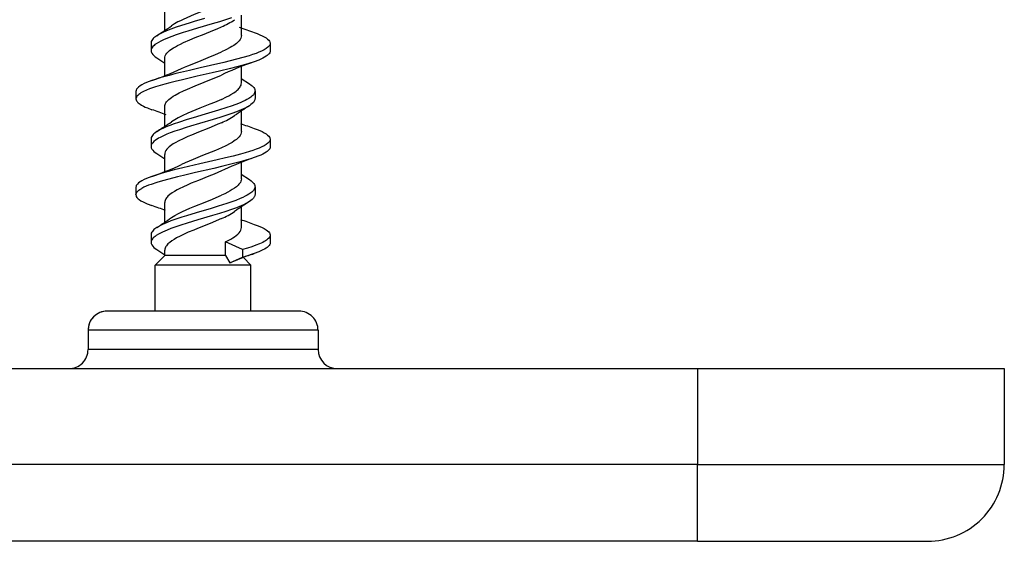
# Model space of a CAD drawing. Extents: x 0 to 420, y 0 to 297.
# Drawn here: x 178 to 191, y 34 to 41 of the extents above; entities that cross this region are included whole.
import ezdxf

# ---------------------------------------------------------------- set-up
doc = ezdxf.new("R2010")
doc.units = 0
doc.layers.get('0').update_dxf_attribs({"linetype": 'CONTINUOUS'})

msp = doc.modelspace()

# ---------------------------------------------------------------- linework, layer by layer
at = {"color": 7}
for p, q in [((180.037476, 40.375751), (180.037476, 40.631744)), ((181.037476, 40.307751), (181.037476, 40.573967)), ((179.859955, 40.21233), (179.859955, 40.112331)), ((181.412628, 40.207298), (181.412628, 40.107296)), ((179.933838, 40.018436), (180.038696, 39.949326)), ((180.037476, 39.789139), (180.037476, 40.009781)), ((180.816406, 39.811848), (180.777191, 39.793552)), ((181.037476, 39.689739), (181.037476, 39.900299)), ((181.036255, 39.750149), (181.14119, 39.680996)), ((179.662476, 39.582172), (179.662476, 39.48217)), ((181.215027, 39.587139), (181.215027, 39.487137)), ((180.037476, 39.125557), (180.037476, 39.381687)), ((181.037476, 39.057598), (181.037476, 39.323776)), ((179.859802, 38.962177), (179.859802, 38.862175)), ((181.412628, 38.957043), (181.412628, 38.857044)), ((179.933228, 38.768848), (180.038712, 38.699394)), ((180.037476, 38.538982), (180.037476, 38.759556)), ((180.81694, 38.562252), (180.777191, 38.543747)), ((181.037476, 38.439709), (181.037476, 38.650352)), ((181.036255, 38.500057), (181.141357, 38.430813)), ((179.662445, 38.332176), (179.662476, 38.316505)), ((179.662476, 38.316505), (179.662476, 38.232101)), ((181.214981, 38.337265), (181.214981, 38.237267)), ((180.037476, 37.875496), (180.037476, 38.131622)), ((181.037476, 37.807812), (181.037476, 38.074036)), ((179.859848, 37.712288), (179.859848, 37.612286)), ((181.412598, 37.707184), (181.412598, 37.607185)), ((179.933502, 37.5187), (180.038177, 37.449764)), ((180.037476, 37.441505), (180.037476, 37.509872)), ((180.83136, 37.441505), (180.83136, 37.620148)), ((181.051788, 37.519669), (180.83136, 37.620148)), ((181.051788, 37.519669), (181.051788, 37.419666)), ((180.037476, 37.441505), (179.912476, 37.316505)), ((180.777191, 37.441505), (180.037476, 37.441505)), ((180.83136, 37.441505), (180.777191, 37.441505)), ((180.83136, 37.441505), (180.888062, 37.345036)), ((180.888062, 37.345036), (181.051788, 37.419666)), ((181.065338, 37.413651), (181.162476, 37.316505)), ((180.837112, 37.316505), (179.912476, 37.316505)), ((179.912476, 36.716507), (179.912476, 37.316505)), ((181.162476, 37.316505), (180.837112, 37.316505)), ((180.888062, 37.345036), (180.904251, 37.351765)), ((181.162476, 36.716507), (181.162476, 37.316505)), ((179.938202, 36.716507), (179.287476, 36.716507)), ((181.787476, 36.716507), (179.938202, 36.716507)), ((179.037476, 36.466507), (179.037476, 36.216507)), ((182.037476, 36.466507), (179.037476, 36.466507)), ((179.037476, 36.466507), (179.037476, 36.216507)), ((182.037476, 36.466507), (182.037476, 36.216507)), ((182.037476, 36.216507), (179.037476, 36.216507)), ((102.987473, 35.966507), (186.987473, 35.966507)), ((186.987473, 35.966507), (190.987473, 35.966507)), ((186.987473, 35.966507), (186.987473, 34.716507)), ((190.987473, 35.966507), (190.987473, 34.716507)), ((186.987473, 34.716507), (102.987473, 34.716507)), ((186.987473, 34.716507), (190.987473, 34.716507)), ((186.987473, 33.716507), (186.987473, 34.716507)), ((186.987473, 33.716507), (102.987473, 33.716507)), ((186.987473, 33.716507), (189.987473, 33.716507))]:
    msp.add_line(p, q, dxfattribs=at)
for points in [[(180.777191, 40.726707), (180.721619, 40.702267), (180.663132, 40.677761), (180.54129, 40.628689), (180.421692, 40.580685), (180.324524, 40.539715), (180.27832, 40.518902), (180.243134, 40.502113), (180.209671, 40.485138), (180.165146, 40.460304), (180.125793, 40.435005)], [(180.908386, 40.539982), (180.831085, 40.513859), (180.751617, 40.488632), (180.657013, 40.459908), (180.466003, 40.40361), (180.340103, 40.365894), (180.27832, 40.346664), (180.18808, 40.317032), (180.130234, 40.296581), (180.075012, 40.27544), (180.023239, 40.25349), (179.98732, 40.236431), (179.954483, 40.218803), (179.923889, 40.19957), (179.9104, 40.189693), (179.898254, 40.179646), (179.884384, 40.166), (179.873413, 40.152103), (179.86557, 40.138004), (179.861374, 40.125198), (179.859955, 40.112331)], [(180.555725, 40.529984), (180.421494, 40.490437), (180.355011, 40.470444), (180.257019, 40.439857), (180.18576, 40.416229), (180.117371, 40.391815), (180.05307, 40.366444), (180.022903, 40.353336), (179.994354, 40.33992), (179.967667, 40.326172), (179.933609, 40.30608)], [(180.037476, 40.009781), (180.039124, 40.026062), (180.04425, 40.042618), (180.053009, 40.059525), (180.065491, 40.076706), (180.075562, 40.087975), (180.087067, 40.099167), (180.101959, 40.111984), (180.118515, 40.124695), (180.153534, 40.148167), (180.177826, 40.162643), (180.203751, 40.176971), (180.241806, 40.196472), (180.282135, 40.215691), (180.365738, 40.252495), (180.435699, 40.281395), (180.55162, 40.327724), (180.667068, 40.374264), (180.723114, 40.39782), (180.777191, 40.421669)], [(181.205368, 40.346916), (181.242371, 40.333366), (181.277069, 40.319397), (181.307159, 40.305893), (181.334396, 40.291988), (181.35907, 40.277214), (181.379684, 40.262028), (181.393799, 40.248642), (181.404144, 40.235016), (181.407837, 40.22813), (181.410492, 40.221207), (181.412094, 40.21426), (181.412628, 40.207298)], [(179.933609, 40.30608), (179.908218, 40.287991), (179.897217, 40.278728), (179.887482, 40.269333), (179.876617, 40.256615), (179.868332, 40.243702), (179.862823, 40.230644), (179.860672, 40.2215), (179.859955, 40.21233)], [(181.412628, 40.207298), (181.411148, 40.195717), (181.406738, 40.184181), (181.39946, 40.172729), (181.392212, 40.164223), (181.383499, 40.1558), (181.362015, 40.139267), (181.333893, 40.122204), (181.301056, 40.105679), (181.266113, 40.090435), (181.228226, 40.07568), (181.183853, 40.060009), (181.137146, 40.044857), (181.058075, 40.021378), (180.975677, 39.998917), (180.891129, 39.97731), (180.807251, 39.956879), (180.636505, 39.917103), (180.499725, 39.885986), (180.362213, 39.854507), (180.241394, 39.826019), (180.182068, 39.811512), (180.094894, 39.789268), (180.025024, 39.770332), (179.957733, 39.750748), (179.913071, 39.736755), (179.870331, 39.722347)], [(181.037476, 40.307751), (181.035583, 40.290443), (181.029953, 40.273151), (181.020645, 40.25592), (181.007797, 40.238773), (180.991577, 40.221748), (180.972229, 40.204872), (180.955811, 40.192333), (180.937897, 40.179905), (180.914948, 40.165359), (180.890289, 40.150974), (180.836334, 40.122574), (180.777191, 40.094566)], [(179.859955, 40.112331), (179.86055, 40.104012), (179.862305, 40.095703), (179.865265, 40.087379), (179.869354, 40.079098), (179.880829, 40.062775), (179.896347, 40.046757), (179.913757, 40.032425), (179.933838, 40.018436)], [(180.257904, 39.877235), (180.2966, 39.895245), (180.337234, 39.913219), (180.393829, 39.937168), (180.511353, 39.984665), (180.633255, 40.033398), (180.692612, 40.057827), (180.777191, 40.094566)], [(181.412628, 40.107296), (181.411072, 40.095428), (181.406433, 40.083607), (181.398804, 40.071877), (181.392212, 40.064213), (181.384415, 40.056618), (181.372864, 40.047058), (181.359589, 40.037643), (181.339157, 40.025143), (181.316162, 40.012943), (181.290894, 40.001041), (181.263687, 39.989441), (181.204376, 39.967079)], [(181.204376, 39.967079), (181.134521, 39.944035), (181.060501, 39.922058), (180.97818, 39.899574), (180.893555, 39.877914), (180.752838, 39.844002), (180.657104, 39.821819), (180.462769, 39.777576), (180.269501, 39.732754), (180.174957, 39.709743), (180.105515, 39.692055), (180.037781, 39.673885), (179.976837, 39.656475), (179.918365, 39.638474), (179.878662, 39.625252), (179.840897, 39.61166), (179.798553, 39.594776), (179.760223, 39.577255), (179.727692, 39.559597), (179.71344, 39.550522), (179.700699, 39.541286), (179.686279, 39.528744), (179.675049, 39.515972), (179.667267, 39.503025), (179.663666, 39.492619), (179.662476, 39.48217)], [(179.870331, 39.722347), (179.833374, 39.708805), (179.798676, 39.694836), (179.768463, 39.681259), (179.741058, 39.667267), (179.716278, 39.652416), (179.695572, 39.63715), (179.681412, 39.623699), (179.671005, 39.610004), (179.667297, 39.603088), (179.664612, 39.596138), (179.66301, 39.589161), (179.662476, 39.582172)], [(180.037476, 39.381687), (180.038666, 39.395374), (180.042191, 39.409039), (180.048035, 39.422665), (180.053909, 39.432846), (180.061005, 39.442986), (180.073883, 39.458111), (180.089294, 39.473114), (180.106689, 39.487679), (180.12619, 39.502106), (180.14859, 39.516998), (180.172913, 39.531746), (180.225403, 39.560188), (180.283539, 39.58828), (180.332428, 39.610168), (180.435333, 39.653221), (180.551727, 39.699734), (180.667938, 39.746559), (180.72377, 39.770008), (180.777191, 39.793552)], [(180.777191, 39.476727), (180.842484, 39.507721), (180.873016, 39.523537), (180.901794, 39.539577), (180.936951, 39.561298), (180.967758, 39.583355), (180.981323, 39.59449), (180.993561, 39.605694), (181.004364, 39.61689), (181.013733, 39.628143), (181.020508, 39.637745), (181.026199, 39.647385), (181.03244, 39.661442), (181.036209, 39.675568), (181.037476, 39.689739)], [(181.14119, 39.680996), (181.166687, 39.66283), (181.177719, 39.653538), (181.1875, 39.644115), (181.198395, 39.631371), (181.206665, 39.618443), (181.212189, 39.605385), (181.214294, 39.596268), (181.215027, 39.587139)], [(181.215027, 39.587139), (181.213394, 39.573353), (181.208572, 39.55965), (181.200684, 39.546093), (181.193512, 39.536835), (181.185043, 39.527683), (181.173584, 39.517132), (181.160553, 39.506752), (181.132706, 39.487995), (181.110321, 39.475021), (181.08609, 39.462345), (181.054291, 39.447235), (181.020432, 39.432518), (180.963348, 39.409927), (180.903015, 39.388123), (180.848999, 39.369839), (180.737289, 39.334408), (180.565186, 39.283028), (180.409088, 39.236923), (180.331329, 39.213303), (180.217239, 39.176811), (180.15863, 39.156685), (180.102478, 39.136036), (180.056152, 39.11755), (180.012894, 39.098564), (179.970612, 39.07756), (179.951355, 39.066788), (179.933502, 39.05582)], [(179.662476, 39.48217), (179.664047, 39.470215), (179.668747, 39.458317), (179.676468, 39.446526), (179.683105, 39.438854), (179.690918, 39.431263), (179.702545, 39.421669), (179.715881, 39.412228), (179.736298, 39.399773), (179.759216, 39.387623), (179.784363, 39.375778), (179.811432, 39.364239), (179.870361, 39.34201)], [(180.777191, 39.476727), (180.686874, 39.437717), (180.623734, 39.411896), (180.495041, 39.360516), (180.39035, 39.317951), (180.339676, 39.296425), (180.267105, 39.263634), (180.215027, 39.237831), (180.167542, 39.211552), (180.145874, 39.198231), (180.125763, 39.184784)], [(181.215027, 39.487137), (181.214417, 39.478828), (181.212677, 39.470543), (181.209717, 39.462208), (181.205627, 39.453926), (181.194214, 39.437641), (181.178741, 39.421688), (181.161438, 39.407433), (181.141464, 39.393517)], [(181.141464, 39.393517), (181.119553, 39.380199), (181.095642, 39.367195), (181.065704, 39.352489), (181.033722, 39.338154), (180.975021, 39.314362), (180.912567, 39.291462), (180.836029, 39.265583), (180.757004, 39.240486), (180.669586, 39.213913), (180.491867, 39.161476), (180.373718, 39.126282), (180.31543, 39.108402), (180.229797, 39.081013), (180.169006, 39.060375), (180.110168, 39.03899), (180.064514, 39.021034), (180.021332, 39.002445), (179.976898, 38.980896), (179.956604, 38.969822), (179.937805, 38.958557), (179.915314, 38.943249), (179.896164, 38.927624), (179.880707, 38.911701), (179.869232, 38.89537), (179.865112, 38.887085), (179.862152, 38.878757), (179.860382, 38.870461), (179.859802, 38.862175)], [(180.777191, 39.171764), (180.730194, 39.151051), (180.681427, 39.130455), (180.61441, 39.103096), (180.47821, 39.048691), (180.385696, 39.010944), (180.340912, 38.991924), (180.276459, 38.963047), (180.222137, 38.936543), (180.172424, 38.909466), (180.149704, 38.895702), (180.128601, 38.881786), (180.112167, 38.8699), (180.097137, 38.85791), (180.079437, 38.841785), (180.064636, 38.825516), (180.052887, 38.809124), (180.044373, 38.792641), (180.0392, 38.776108), (180.037476, 38.759556)], [(179.933502, 39.05582), (179.907974, 39.037628), (179.896942, 39.028336), (179.887192, 39.018917), (179.876343, 39.006199), (179.868103, 38.993317), (179.86261, 38.98032), (179.860504, 38.971252), (179.859802, 38.962177)], [(181.037476, 39.057598), (181.035599, 39.040321), (181.029999, 39.023098), (181.020782, 39.005951), (181.008026, 38.988888), (180.991867, 38.971912), (180.972519, 38.955036), (180.956055, 38.942459), (180.938049, 38.929974), (180.915039, 38.915413), (180.890244, 38.900986), (180.836044, 38.87254), (180.777191, 38.844734)], [(181.204468, 39.097221), (181.241608, 39.083611), (181.276489, 39.069572), (181.306885, 39.055916), (181.334396, 39.041851), (181.359192, 39.026951), (181.379883, 39.011658), (181.393921, 38.998253), (181.404221, 38.984638), (181.407867, 38.977772), (181.410507, 38.970879), (181.412094, 38.963963), (181.412628, 38.957043)], [(181.412628, 38.957043), (181.411148, 38.945492), (181.406769, 38.934006), (181.399551, 38.922623), (181.392365, 38.914181), (181.383759, 38.905834), (181.362549, 38.889465), (181.334961, 38.872662), (181.302795, 38.856392), (181.268646, 38.841419), (181.231628, 38.826916), (181.187958, 38.811417), (181.141922, 38.796406), (181.084839, 38.779179), (181.025604, 38.762482), (180.928879, 38.737026), (180.82962, 38.712498), (180.719849, 38.686539), (180.497086, 38.635544), (180.347549, 38.601158), (180.273026, 38.583591), (180.162628, 38.556591), (180.081024, 38.535488), (180.002075, 38.513668), (179.934204, 38.493313), (179.870377, 38.472168)], [(179.859802, 38.862175), (179.860382, 38.853916), (179.862122, 38.84568), (179.865082, 38.837368), (179.869171, 38.829105), (179.880554, 38.812878), (179.895966, 38.796967), (179.913239, 38.782745), (179.933228, 38.768848)], [(180.777191, 38.844734), (180.69986, 38.8111), (180.645172, 38.788483), (180.532043, 38.743065), (180.407532, 38.692856), (180.355835, 38.671188), (180.305878, 38.649334), (180.258209, 38.627254)], [(181.412628, 38.857044), (181.411041, 38.845119), (181.406372, 38.833263), (181.398712, 38.821522), (181.392105, 38.813896), (181.384338, 38.806343), (181.372742, 38.796783), (181.359436, 38.787376), (181.339111, 38.774986), (181.316284, 38.762894), (181.291199, 38.751095), (181.264191, 38.73959), (181.205322, 38.717407)], [(181.205322, 38.717407), (181.159027, 38.701851), (181.110535, 38.686771), (181.040863, 38.666683), (180.968719, 38.647282), (180.883453, 38.625641), (180.796356, 38.604523), (180.67804, 38.576855), (180.436981, 38.521793), (180.281525, 38.485615), (180.204819, 38.467083), (180.092133, 38.438435), (180.010544, 38.416096), (179.9328, 38.392876), (179.860413, 38.368629), (179.826828, 38.356079), (179.795349, 38.34322), (179.766281, 38.330036), (179.739975, 38.316505)], [(180.777191, 38.543747), (180.730255, 38.523022), (180.681549, 38.502426), (180.614685, 38.475094), (180.478363, 38.420631), (180.38443, 38.382301), (180.338852, 38.36293), (180.273376, 38.333508), (180.234467, 38.314678), (180.197876, 38.295643), (180.164307, 38.27655), (180.133881, 38.257256), (180.104507, 38.235798), (180.079926, 38.214134), (180.069366, 38.202988), (180.060226, 38.191799), (180.052887, 38.181072), (180.046936, 38.170315), (180.041687, 38.15744), (180.038528, 38.144531), (180.037476, 38.131622)], [(179.870377, 38.472168), (179.833344, 38.458591), (179.798615, 38.444611), (179.768051, 38.430882), (179.740433, 38.416759), (179.715698, 38.401897), (179.695099, 38.386658), (179.681091, 38.373287), (179.670837, 38.359711), (179.667175, 38.352859), (179.664551, 38.345982), (179.662979, 38.339085), (179.662445, 38.332176)], [(181.037476, 38.439709), (181.036072, 38.424889), (181.031891, 38.410004), (181.024811, 38.394909), (181.014679, 38.379532), (181.00618, 38.369114), (180.996292, 38.358589), (180.972504, 38.337383), (180.94696, 38.318348), (180.918137, 38.299576), (180.890259, 38.283215), (180.860382, 38.26704), (180.820007, 38.246803), (180.777191, 38.226768)], [(181.141357, 38.430813), (181.16684, 38.412655), (181.177856, 38.403378), (181.187592, 38.393982), (181.198425, 38.381287), (181.206665, 38.368423), (181.212158, 38.355438), (181.214264, 38.346359), (181.214981, 38.337265)], [(179.662476, 38.232101), (179.66391, 38.243511), (179.668243, 38.254906), (179.675385, 38.266262), (179.682556, 38.274746), (179.691254, 38.283192), (179.701416, 38.291595), (179.713013, 38.299953), (179.740204, 38.316505)], [(181.214981, 38.337265), (181.213394, 38.323673), (181.208679, 38.310146), (181.200943, 38.296745), (181.193939, 38.287601), (181.185638, 38.278549), (181.174316, 38.268044), (181.161407, 38.25769), (181.13385, 38.238979), (181.111359, 38.225849), (181.086929, 38.213005), (181.055328, 38.197914), (181.021606, 38.183186), (180.96286, 38.159855), (180.900604, 38.137325), (180.847046, 38.119179), (180.736282, 38.084011), (180.641357, 38.055382), (180.449188, 37.998722), (180.322388, 37.960415), (180.260345, 37.94083), (180.170227, 37.910671), (180.119339, 37.892315), (180.07077, 37.87347), (180.038742, 37.860058), (180.008331, 37.846355), (179.973816, 37.829201), (179.942657, 37.811531), (179.933319, 37.80566)], [(179.683624, 38.18837), (179.692368, 38.180054), (179.702545, 38.171776), (179.726959, 38.155376), (179.756454, 38.139194), (179.781616, 38.127216), (179.809143, 38.115387), (179.870544, 38.092163)], [(181.141388, 38.143745), (181.119385, 38.130367), (181.095306, 38.117279), (181.065338, 38.102543), (181.033279, 38.08815), (180.973297, 38.063828), (180.909363, 38.04039), (180.832947, 38.014549), (180.754028, 37.989487), (180.659943, 37.960915), (180.470642, 37.905071), (180.330963, 37.863079), (180.24942, 37.837311), (180.170288, 37.810703), (180.119049, 37.79221), (180.070007, 37.773159), (180.010193, 37.747219), (179.982605, 37.733768), (179.95697, 37.719971), (179.926346, 37.701038), (179.911316, 37.690216), (179.897934, 37.679214), (179.888611, 37.670376), (179.880478, 37.661434), (179.869171, 37.645264), (179.865082, 37.63699), (179.862152, 37.62867), (179.860428, 37.62048), (179.859848, 37.612286)], [(180.12561, 37.934597), (180.146088, 37.948273), (180.168182, 37.96183), (180.216827, 37.98864), (180.270447, 38.015076), (180.316528, 38.036121), (180.364563, 38.056953), (180.430725, 38.084431), (180.566223, 38.138683), (180.661591, 38.177135), (180.708466, 38.19669), (180.777191, 38.226768)], [(181.214981, 38.237267), (181.214386, 38.229023), (181.212646, 38.220795), (181.209717, 38.212486), (181.205627, 38.20422), (181.194244, 38.187973), (181.178802, 38.172016), (181.161469, 38.157726), (181.141388, 38.143745)], [(180.777191, 37.921753), (180.708694, 37.891815), (180.661194, 37.872028), (180.563522, 37.832634), (180.464844, 37.793209), (180.416138, 37.773403), (180.344986, 37.743496), (180.290604, 37.719345), (180.239288, 37.694946), (180.191864, 37.670246), (180.159332, 37.651493), (180.129822, 37.632511), (180.102356, 37.612194), (180.079102, 37.591518), (180.068665, 37.580437), (180.059601, 37.569248), (180.052765, 37.559177), (180.04715, 37.549038), (180.041794, 37.536037), (180.038559, 37.522961), (180.037476, 37.509872)], [(179.933319, 37.80566), (179.907944, 37.78759), (179.896973, 37.778351), (179.887268, 37.76899), (179.876434, 37.756325), (179.868179, 37.743481), (179.862701, 37.730503), (179.860565, 37.721405), (179.859848, 37.712288)], [(180.83136, 37.620148), (180.865875, 37.637711), (180.898163, 37.655472), (180.923798, 37.670849), (180.947357, 37.686378), (180.970245, 37.703369), (180.990143, 37.720509), (181.006836, 37.737774), (181.02005, 37.755142), (181.029663, 37.772583), (181.035492, 37.790066), (181.037476, 37.807812)], [(181.204834, 37.847), (181.241913, 37.833416), (181.276672, 37.819424), (181.306946, 37.805832), (181.334351, 37.791843), (181.35907, 37.777039), (181.3797, 37.761841), (181.393799, 37.748455), (181.404144, 37.734844), (181.407806, 37.72797), (181.410461, 37.721062), (181.412064, 37.71413), (181.412598, 37.707184)], [(181.412598, 37.707184), (181.410828, 37.694511), (181.405518, 37.681892), (181.39682, 37.669388), (181.388977, 37.660889), (181.379684, 37.652481), (181.366913, 37.642662), (181.352386, 37.632996), (181.3349, 37.622757), (181.315704, 37.612713), (181.272736, 37.593185), (181.22493, 37.574471), (181.173172, 37.556458), (181.117889, 37.538952), (181.051788, 37.519669)], [(179.859848, 37.612286), (179.860428, 37.604065), (179.862152, 37.595856), (179.865082, 37.587551), (179.869171, 37.579285), (179.880539, 37.56303), (179.895996, 37.547054), (179.913376, 37.532722), (179.933502, 37.5187)], [(181.412598, 37.607185), (181.411041, 37.595364), (181.406433, 37.583584), (181.398849, 37.571899), (181.392288, 37.56427), (181.384552, 37.556709), (181.373032, 37.547169), (181.359802, 37.537766), (181.339447, 37.525299), (181.316513, 37.513115), (181.29129, 37.501221), (181.264099, 37.489609), (181.204742, 37.467213)]]:
    msp.add_lwpolyline(points, dxfattribs=at)
for centre, radius, start, end in [((180.342407, 41.436329), 1.103635, 293.195149, 303.360783), ((176.461548, 45.692345), 6.408334, 302.806363, 304.875664), ((183.101486, 45.779743), 5.754182, 248.68392, 250.760427), ((182.477829, 36.204742), 3.971672, 108.699578, 114.730717), ((178.589172, 43.511288), 3.999281, 288.682136, 294.664357), ((177.937912, 33.815117), 5.854974, 68.803583, 70.728057), ((184.596725, 34.030239), 6.379903, 122.791447, 124.869737), ((176.49324, 44.395313), 6.351787, 302.793928, 304.882344), ((180.348236, 40.178329), 1.09389, 293.08144, 303.337307), ((183.149796, 44.657814), 5.891034, 248.873799, 250.718087), ((182.478088, 34.950981), 3.975321, 108.671335, 114.702017), ((178.601486, 42.227135), 3.963178, 288.671296, 294.712722), ((179.711548, 38.232548), 0.049078, 180.520742, 204.743393), ((179.742889, 38.248119), 0.084127, 205.438734, 225.227131), ((184.58197, 32.803719), 6.35241, 122.793756, 124.883001), ((177.917053, 32.508579), 5.915432, 68.898939, 70.717012), ((180.346237, 38.929443), 1.095718, 293.154332, 303.384275), ((176.487167, 43.156357), 6.36439, 302.783867, 304.868233), ((183.153625, 43.420677), 5.904538, 248.890021, 250.728079), ((182.759537, 32.962177), 4.76567, 109.040774, 112.911565), ((180.37619, 39.8671), 2.538925, 285.431758, 289.04697), ((179.287476, 36.466507), 0.25, 90.000003, 179.999995), ((179.287476, 36.466507), 0.25, 90.000003, 180.000005), ((181.787476, 36.466507), 0.25, 360, 90.000003), ((178.787476, 36.216507), 0.25, 269.999997, 360), ((178.787476, 36.216507), 0.25, 269.999997, 0), ((182.287476, 36.216507), 0.25, 180.000005, 269.999997), ((189.987473, 34.716507), 1, 269.999997, 360)]:
    msp.add_arc(centre, radius, start, end, dxfattribs=at)

doc.saveas('drawing.dxf')
